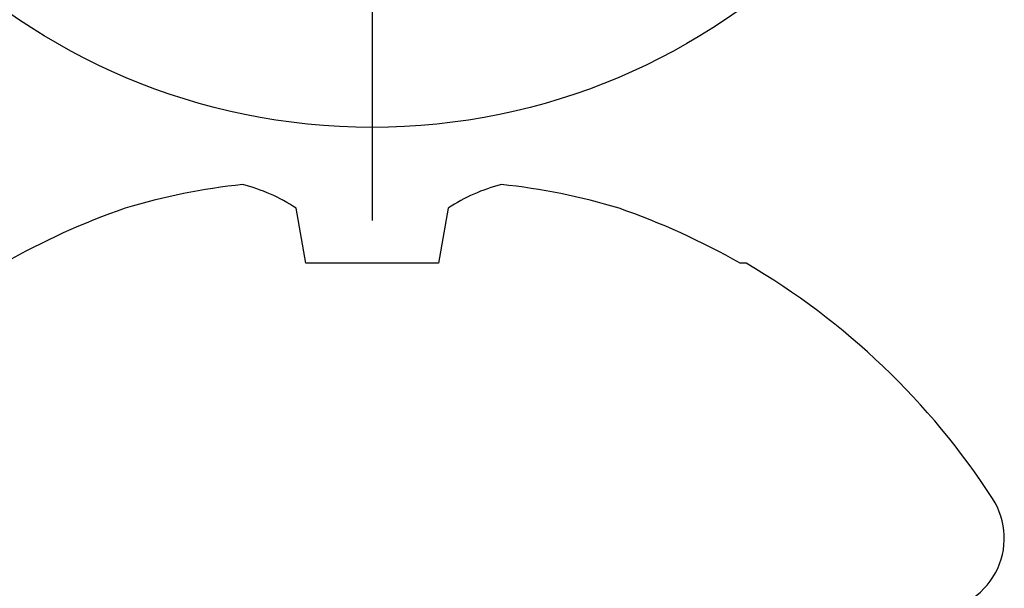
# Model space of a CAD drawing. Units: inches. Extents: x 0 to 386, y 0 to 43.
# Drawn here: x 20 to 20, y 17 to 17 of the extents above; entities that cross this region are included whole.
import ezdxf

# ---------------------------------------------------------------- set-up
doc = ezdxf.new("R2010")
doc.units = ezdxf.units.IN
doc.header["$LTSCALE"] = 0.25
doc.header["$MEASUREMENT"] = 0
doc.layers.add('Arcadia-Profile', color=6, linetype='Continuous')

# ---------------------------------------------------------------- blocks, each defined once
blk = doc.blocks.new('*U15')
at = {"layer": 'Arcadia-Profile'}
blk.add_line((0, 0.2437500025681038), (0, -0.2437500025681038), dxfattribs=at)
blk.add_circle((0, 0), 0.2125000025681038, dxfattribs=at)
blk = doc.blocks.new('*U95')
at = {"layer": 'Arcadia-Profile'}
for p, q in [((-0.1168615697508173, 0.1257476613719874), (-0.1168615697508173, 0.1237520369014944)), ((-0.1353331157558451, 0.0255708388708529), (-0.1168615697508173, 0.0223138062486759)), ((-0.1168615697508173, 0.0223138062486759), (-0.1168615697508173, -0.0223138062486759)), ((-0.1168615697508173, -0.0223138062486759), (-0.1353331157558451, -0.0255708388708529))]:
    blk.add_line(p, q, dxfattribs=at)
for centre, radius, start, end in [((-0.0244405591909356, 0.1880594433771674), 0.0244405591909369, 7.63e-14, 122.9948532414494), ((0.0976626554491311, 0), 0.2486626572739934, 122.9948532414491, 149.6224491993524), ((0.1006943975947099, 0.0005396318503879), 0.2500237902403017, 150.4750364069967, 160.7380469100714), ((0.064147343971424, 0.0223580301159374), 0.2085000072318982, 163.0856568040487, 174.1885441510601), ((-0.0870953674870876, 0.0577047623995655), 0.0579609299389596, 194.2171060361261, 213.6698542825654), ((-0.0873514715907362, -0.0575910400887954), 0.0576847593634959, 146.2831240602439, 165.8299156210652), ((0.0641079629373991, -0.0223659441917588), 0.2084600272921267, 185.8103878085098, 196.9154112363825), ((0.1006822481016378, -0.0005451414323718), 0.2500105033332838, 199.2616796424708, 209.5252370404625)]:
    blk.add_arc(centre, radius, start, end, dxfattribs=at)

msp = doc.modelspace()

# ---------------------------------------------------------------- block references
at = {"layer": 'Arcadia-Profile', "lineweight": -3}
msp.add_blockref('*U15', (19.93750000003273, 17.07550051252627), dxfattribs=at)
at = {"layer": 'Arcadia-Profile', "lineweight": -3, "rotation": 270}
msp.add_blockref('*U95', (19.93750000003273, 16.70050051252626), dxfattribs=at)

doc.saveas('drawing.dxf')
